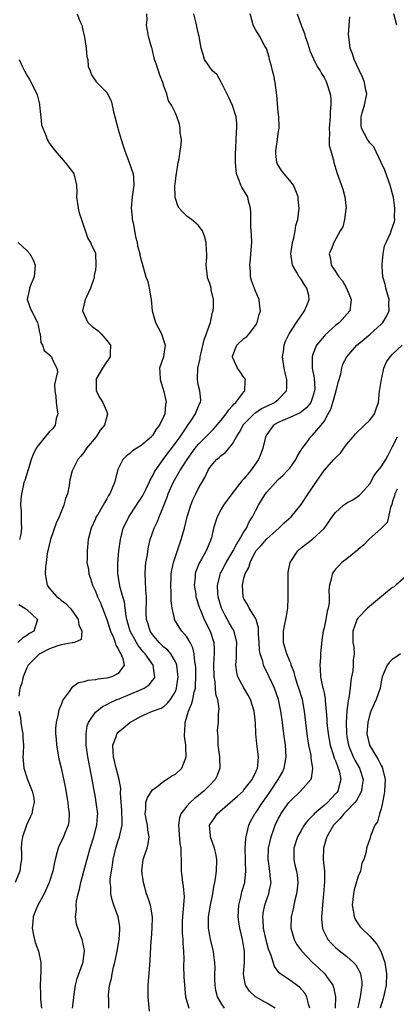
# Model space of a CAD drawing. Units: inches. Extents: x 2571000 to 2574000, y 1530000 to 1533000.
# Drawn here: x 2572002 to 2572068, y 1530450 to 1530622 of the extents above; entities that cross this region are included whole.
import ezdxf

# ---------------------------------------------------------------- set-up
doc = ezdxf.new("R2010")
doc.units = ezdxf.units.IN
doc.header["$MEASUREMENT"] = 0
doc.layers.add('LD25711530_2ft', color=113, linetype='Continuous')

msp = doc.modelspace()

# ---------------------------------------------------------------- linework, layer by layer
at = {"layer": 'LD25711530_2ft'}
for points, elevation in [([(2572011.8, 1530623), (2572012.27, 1530621.73), (2572012.6, 1530621), (2572012.69, 1530620.69), (2572013.1, 1530618.9), (2572013.39, 1530617), (2572013.49, 1530615.49), (2572013.66, 1530615), (2572013.75, 1530613.75), (2572014.08, 1530613), (2572014.3, 1530612.3), (2572015.11, 1530611.11), (2572017, 1530609.2), (2572017.75, 1530607.75), (2572017.93, 1530607), (2572018.17, 1530605.83), (2572018.41, 1530605), (2572018.92, 1530603), (2572019, 1530602.76), (2572019.49, 1530601), (2572019.87, 1530599.87), (2572020.13, 1530599), (2572020.84, 1530597.16), (2572021.61, 1530595), (2572021.64, 1530594.36), (2572021.74, 1530593), (2572021.45, 1530591), (2572021.27, 1530589), (2572021.41, 1530587.41), (2572021.46, 1530587), (2572021.59, 1530586.41), (2572022.04, 1530584.04), (2572022.31, 1530583), (2572022.38, 1530582.38), (2572022.75, 1530581), (2572022.78, 1530580.78), (2572023.33, 1530578.67), (2572023.85, 1530577), (2572024.16, 1530576.16), (2572024.43, 1530575), (2572024.68, 1530573.32), (2572024.75, 1530573), (2572024.91, 1530571), (2572025.49, 1530569), (2572026.57, 1530567), (2572027, 1530565.74), (2572027.22, 1530565), (2572027, 1530563.47), (2572026.91, 1530563), (2572026.23, 1530561), (2572026.29, 1530560.29), (2572026.31, 1530559), (2572027, 1530556.93), (2572027.31, 1530555.31), (2572027.36, 1530555), (2572027.29, 1530554.71), (2572027.17, 1530553), (2572027, 1530552.57), (2572026.23, 1530551), (2572025.66, 1530550.34), (2572025, 1530549.2), (2572024.89, 1530549.11), (2572024.81, 1530549), (2572023, 1530547.46), (2572022.28, 1530547), (2572021.48, 1530546.52), (2572021, 1530546.07), (2572020.39, 1530545.61), (2572019.81, 1530545), (2572019, 1530543.35), (2572018.88, 1530543), (2572018.35, 1530541), (2572017.5, 1530539), (2572017.3, 1530538.7), (2572017, 1530538.12), (2572016.57, 1530537.43), (2572015.41, 1530535.41), (2572015.1, 1530534.9), (2572015, 1530534.64), (2572014.25, 1530533), (2572013.75, 1530531), (2572013.54, 1530529), (2572013.57, 1530527.57), (2572013.53, 1530527), (2572013.79, 1530525.79), (2572013.84, 1530525), (2572014.16, 1530524.16), (2572014.5, 1530523), (2572015, 1530521.96), (2572015.39, 1530521), (2572015.91, 1530519.91), (2572016.27, 1530519), (2572017, 1530517.02), (2572017.64, 1530515), (2572018.15, 1530513.85), (2572018.46, 1530513), (2572018.55, 1530512.55), (2572019, 1530511.87), (2572019.26, 1530511.26), (2572019.46, 1530511), (2572019.79, 1530510.21), (2572020.03, 1530509), (2572019, 1530507.59), (2572017.88, 1530507), (2572017, 1530506.76), (2572015.43, 1530506.57), (2572015, 1530506.47), (2572013.67, 1530506.33), (2572013, 1530506.09), (2572012.05, 1530505.95), (2572011, 1530505.17), (2572010.87, 1530505.13), (2572010.44, 1530504.44), (2572009.37, 1530503), (2572009.23, 1530502.77), (2572009, 1530502.11), (2572008.65, 1530501.35), (2572008.56, 1530501), (2572008.46, 1530500.46), (2572008.11, 1530499), (2572008.02, 1530497.98), (2572008.01, 1530497), (2572008.12, 1530496.12), (2572008.2, 1530495), (2572008.63, 1530492.63), (2572009, 1530491.05), (2572009.71, 1530487.71), (2572010.2, 1530485), (2572010.25, 1530484.25), (2572010.43, 1530483), (2572010.34, 1530481.66), (2572010.22, 1530481), (2572009.65, 1530479.65), (2572009.4, 1530479), (2572009, 1530478.12), (2572008.63, 1530477.37), (2572008.49, 1530477), (2572008.34, 1530476.34), (2572007.96, 1530475), (2572007.78, 1530474.22), (2572007.54, 1530473), (2572006.93, 1530471), (2572006.05, 1530469), (2572004.95, 1530467), (2572004.37, 1530465.63), (2572004.13, 1530465), (2572004.06, 1530464.06), (2572003.93, 1530463), (2572004.2, 1530461.8), (2572004.36, 1530461), (2572004.48, 1530460.48), (2572005.04, 1530459), (2572005.46, 1530457), (2572005.45, 1530455.45), (2572005.34, 1530453), (2572005.41, 1530451.41), (2572005.42, 1530450.58), (2572005.55, 1530449)], 7612), ([(2572010.99, 1530449), (2572011.21, 1530450.79), (2572011.22, 1530451), (2572011.52, 1530453), (2572011.79, 1530454.21), (2572012.77, 1530456.77), (2572012.84, 1530457), (2572012.84, 1530457.16), (2572013, 1530458.14), (2572013.11, 1530459), (2572013.11, 1530459.11), (2572013, 1530459.67), (2572012.77, 1530460.77), (2572012.71, 1530461), (2572011.92, 1530463), (2572011.69, 1530463.69), (2572011.51, 1530465), (2572011.7, 1530466.3), (2572011.64, 1530467), (2572011.7, 1530467.7), (2572011.98, 1530469), (2572012.2, 1530469.8), (2572012.44, 1530471), (2572013, 1530472.99), (2572013.73, 1530475.73), (2572014.09, 1530477), (2572014.75, 1530479), (2572015.28, 1530481), (2572015.37, 1530482.63), (2572015.4, 1530483), (2572015.15, 1530485), (2572015, 1530485.87), (2572014.32, 1530489.68), (2572013.67, 1530493), (2572013.4, 1530495), (2572013.41, 1530495.41), (2572013.37, 1530497), (2572013.59, 1530498.41), (2572013.81, 1530499), (2572015, 1530500.77), (2572015.23, 1530501), (2572016.23, 1530501.77), (2572017, 1530502.12), (2572017.55, 1530502.45), (2572018.75, 1530503), (2572019.16, 1530503.16), (2572023, 1530504.76), (2572023.52, 1530505), (2572024.42, 1530505.58), (2572025, 1530506.34), (2572025.3, 1530506.7), (2572025.4, 1530507), (2572025.33, 1530507.33), (2572025.1, 1530509), (2572023.7, 1530511), (2572023.37, 1530511.37), (2572023, 1530511.85), (2572022.48, 1530512.48), (2572022.18, 1530513), (2572021.1, 1530515), (2572020.5, 1530517), (2572020.37, 1530517.63), (2572020.19, 1530519), (2572020.08, 1530520.08), (2572019.83, 1530521), (2572019.36, 1530522.64), (2572018.92, 1530525), (2572018.93, 1530527), (2572019.12, 1530529), (2572019.37, 1530531), (2572019.88, 1530533), (2572020.24, 1530533.76), (2572020.86, 1530535), (2572022.22, 1530537), (2572022.51, 1530537.49), (2572023, 1530538.23), (2572023.29, 1530538.71), (2572023.88, 1530539.88), (2572024.4, 1530541), (2572024.58, 1530541.42), (2572025, 1530542.09), (2572025.29, 1530542.71), (2572025.47, 1530543), (2572026.84, 1530545), (2572027, 1530545.19), (2572029, 1530547.84), (2572029.83, 1530549), (2572031, 1530550.74), (2572031.2, 1530551), (2572031.66, 1530551.66), (2572032.54, 1530553), (2572032.64, 1530553.36), (2572033.24, 1530554.76), (2572033.41, 1530555), (2572033.43, 1530555.43), (2572033.29, 1530557), (2572033, 1530558.15), (2572032.84, 1530559), (2572032.92, 1530561), (2572033.32, 1530562.68), (2572033.35, 1530563), (2572033.44, 1530563.44), (2572034.05, 1530565.95), (2572035.12, 1530569), (2572035.45, 1530570.55), (2572035.6, 1530571), (2572035.68, 1530571.68), (2572035.68, 1530573), (2572035.28, 1530574.72), (2572035.24, 1530575), (2572035, 1530575.81), (2572034.7, 1530576.7), (2572034.61, 1530577), (2572034.41, 1530579), (2572034.5, 1530580.5), (2572034.48, 1530581), (2572034.42, 1530581.58), (2572034.37, 1530583), (2572034.11, 1530584.11), (2572033.72, 1530585), (2572033, 1530586), (2572031.82, 1530587), (2572031, 1530587.58), (2572030.27, 1530588.27), (2572029.68, 1530589), (2572029.4, 1530589.4), (2572029, 1530590.68), (2572028.93, 1530591), (2572028.92, 1530592.92), (2572029, 1530593.62), (2572029.16, 1530594.84), (2572029.17, 1530595), (2572029.48, 1530597), (2572029.65, 1530597.65), (2572029.83, 1530599), (2572030.02, 1530600.02), (2572030.04, 1530601), (2572029.85, 1530602.15), (2572029.84, 1530603), (2572029.7, 1530603.7), (2572029.18, 1530605.18), (2572029, 1530605.61), (2572028.32, 1530607), (2572027.8, 1530607.8), (2572027.48, 1530609), (2572027, 1530610.32), (2572026.81, 1530611), (2572026.26, 1530612.26), (2572026.04, 1530613), (2572025.6, 1530614.4), (2572025.37, 1530615), (2572025.28, 1530615.28), (2572025, 1530616.59), (2572024.91, 1530616.91), (2572024.82, 1530617.18), (2572024.3, 1530619), (2572024.1, 1530620.1), (2572023.95, 1530621), (2572024.04, 1530621.96), (2572024.01, 1530623)], 7614), ([(2572017.38, 1530449), (2572017.33, 1530450.67), (2572017.3, 1530451), (2572017.3, 1530451.3), (2572017.47, 1530453), (2572017.81, 1530454.19), (2572017.92, 1530455), (2572018.17, 1530456.17), (2572018.4, 1530457), (2572018.79, 1530459), (2572019.14, 1530461), (2572019.26, 1530462.74), (2572019.29, 1530463), (2572019.27, 1530463.27), (2572018.99, 1530464.99), (2572018.24, 1530467), (2572017.94, 1530467.94), (2572017.68, 1530469), (2572017.68, 1530470.32), (2572017.6, 1530471), (2572017.61, 1530471.61), (2572017.79, 1530473), (2572017.98, 1530474.02), (2572018.09, 1530475), (2572018.57, 1530477), (2572019, 1530478.32), (2572019.24, 1530479), (2572019.27, 1530479.27), (2572019.66, 1530481), (2572019.7, 1530482.3), (2572019.64, 1530483), (2572019.61, 1530483.61), (2572019.39, 1530486.61), (2572019.43, 1530487.43), (2572019.17, 1530489), (2572018.65, 1530491), (2572018.19, 1530493), (2572018.1, 1530493.9), (2572018.08, 1530495), (2572018.67, 1530496.67), (2572018.75, 1530497), (2572018.85, 1530497.15), (2572019, 1530497.3), (2572019.94, 1530498.06), (2572021.03, 1530499), (2572023, 1530500.11), (2572024.97, 1530501), (2572026.48, 1530501.52), (2572027, 1530501.81), (2572027.64, 1530502.36), (2572028.13, 1530503), (2572029, 1530504.44), (2572029.21, 1530505), (2572029.43, 1530506.57), (2572029.47, 1530507), (2572029.45, 1530507.45), (2572029.25, 1530509), (2572029.21, 1530509.21), (2572029, 1530509.63), (2572028.22, 1530511), (2572027.66, 1530511.66), (2572027, 1530512.17), (2572026.59, 1530512.59), (2572026.15, 1530513), (2572025, 1530514.36), (2572024.58, 1530515), (2572024.21, 1530516.21), (2572023.95, 1530517), (2572023.89, 1530518.11), (2572023.87, 1530519), (2572023.92, 1530519.92), (2572023.92, 1530521), (2572023.83, 1530522.17), (2572023.79, 1530523.79), (2572023.69, 1530525), (2572023.75, 1530526.25), (2572023.84, 1530527), (2572024.05, 1530528.05), (2572024.29, 1530529.71), (2572024.61, 1530531), (2572025.27, 1530533), (2572025.85, 1530534.15), (2572026.18, 1530535), (2572027, 1530536.94), (2572027.57, 1530538.43), (2572027.75, 1530539), (2572028.63, 1530541), (2572029.8, 1530543), (2572031.04, 1530545), (2572032.46, 1530547), (2572033, 1530547.66), (2572034.35, 1530549), (2572035, 1530549.68), (2572035.68, 1530550.32), (2572037, 1530551.88), (2572037.88, 1530553), (2572038.32, 1530553.68), (2572039, 1530554.39), (2572039.27, 1530554.73), (2572039.6, 1530555), (2572041, 1530556.87), (2572041.13, 1530557), (2572041.2, 1530558.8), (2572041.25, 1530559), (2572041.16, 1530559.16), (2572041, 1530559.35), (2572040.35, 1530560.35), (2572039.88, 1530561), (2572039, 1530562.91), (2572038.97, 1530563), (2572039, 1530563.12), (2572039.76, 1530565), (2572041, 1530566.16), (2572041.47, 1530566.53), (2572041.89, 1530567), (2572043, 1530568.45), (2572043.3, 1530569), (2572043.63, 1530570.37), (2572043.86, 1530571), (2572043.79, 1530571.79), (2572043.64, 1530573), (2572043, 1530574.46), (2572042.34, 1530576.34), (2572042.16, 1530577), (2572042.11, 1530577.89), (2572042.01, 1530579), (2572042.12, 1530580.12), (2572042.22, 1530581), (2572042.36, 1530583), (2572042.32, 1530584.32), (2572042.22, 1530585.78), (2572042.18, 1530587), (2572042.22, 1530588.22), (2572042.16, 1530589), (2572041.81, 1530590.19), (2572041.66, 1530591), (2572040.65, 1530592.65), (2572040.47, 1530593), (2572040.18, 1530593.82), (2572039.7, 1530595), (2572039.51, 1530597), (2572039.51, 1530598.49), (2572039.57, 1530599.57), (2572039.67, 1530602.33), (2572039.74, 1530603), (2572039.77, 1530603.77), (2572039.64, 1530605), (2572038.97, 1530606.97), (2572038.37, 1530608.37), (2572037.03, 1530611.03), (2572036.31, 1530612.31), (2572035.51, 1530613), (2572035, 1530613.64), (2572034.1, 1530615), (2572033.86, 1530615.86), (2572033.49, 1530617), (2572033.17, 1530619), (2572033, 1530619.68), (2572032.64, 1530621.36), (2572032.21, 1530623)], 7616), ([(2572024.47, 1530448.47), (2572024.24, 1530451), (2572024.24, 1530453), (2572024.32, 1530453.68), (2572024.53, 1530456.53), (2572024.61, 1530457.39), (2572024.76, 1530460.76), (2572024.81, 1530461.19), (2572024.96, 1530463), (2572024.98, 1530465), (2572024.62, 1530467), (2572024.23, 1530468.23), (2572023.97, 1530469), (2572023.41, 1530471), (2572023.12, 1530473), (2572023.37, 1530475), (2572023.53, 1530475.53), (2572024.05, 1530477), (2572024.26, 1530477.74), (2572024.38, 1530479), (2572024.17, 1530480.17), (2572024.11, 1530481), (2572023.88, 1530482.12), (2572023.71, 1530483), (2572023.83, 1530483.83), (2572023.85, 1530485), (2572024.13, 1530485.87), (2572025, 1530487.21), (2572025.74, 1530487.74), (2572027, 1530488.73), (2572027.47, 1530489), (2572028.36, 1530489.64), (2572029, 1530489.95), (2572030.1, 1530491), (2572030.8, 1530492.8), (2572030.9, 1530493), (2572030.81, 1530494.81), (2572030.83, 1530495), (2572030.59, 1530496.59), (2572030.6, 1530497), (2572030.67, 1530497.33), (2572030.68, 1530499), (2572031, 1530500.01), (2572031.27, 1530501), (2572031.81, 1530502.19), (2572032.04, 1530503), (2572032.29, 1530504.29), (2572032.49, 1530505), (2572032.54, 1530505.46), (2572032.59, 1530507), (2572032.55, 1530508.55), (2572032.52, 1530509), (2572032.41, 1530509.59), (2572032.28, 1530511), (2572032.05, 1530512.05), (2572031.58, 1530513), (2572031, 1530514), (2572030.14, 1530515), (2572029.66, 1530515.66), (2572028.85, 1530517), (2572028.84, 1530517.16), (2572028.41, 1530519), (2572028.26, 1530520.26), (2572028.27, 1530521), (2572028.25, 1530521.75), (2572028.18, 1530523), (2572028.24, 1530524.24), (2572028.25, 1530525), (2572028.36, 1530525.64), (2572028.66, 1530527), (2572030.03, 1530531), (2572030.57, 1530533), (2572031.07, 1530535), (2572031.67, 1530537), (2572032.03, 1530537.96), (2572032.55, 1530539), (2572033, 1530539.87), (2572034.15, 1530541.85), (2572034.66, 1530543), (2572035, 1530543.59), (2572036.19, 1530545), (2572036.66, 1530545.34), (2572037, 1530545.69), (2572037.75, 1530546.25), (2572039, 1530547.74), (2572039.71, 1530549), (2572040.23, 1530549.77), (2572040.85, 1530551), (2572041, 1530551.18), (2572042.89, 1530553.11), (2572044.09, 1530553.91), (2572045, 1530554.36), (2572046.34, 1530555), (2572047, 1530555.52), (2572048.46, 1530557), (2572048.52, 1530557.48), (2572048.51, 1530559), (2572048.2, 1530560.2), (2572048.04, 1530561), (2572047.87, 1530562.13), (2572047.76, 1530563), (2572047.93, 1530563.93), (2572048.04, 1530565), (2572048.29, 1530565.71), (2572048.91, 1530567), (2572049, 1530567.17), (2572050.16, 1530569), (2572051.57, 1530571), (2572051.97, 1530571.97), (2572052.43, 1530573), (2572052.32, 1530573.68), (2572052.01, 1530575), (2572051.59, 1530575.59), (2572051, 1530576.57), (2572050.8, 1530576.8), (2572050.66, 1530577), (2572050.25, 1530577.75), (2572049.48, 1530579), (2572049.41, 1530579.41), (2572049.22, 1530581), (2572049.41, 1530582.59), (2572049.5, 1530583), (2572049.73, 1530583.73), (2572049.97, 1530585), (2572050.07, 1530585.93), (2572050.4, 1530587), (2572050.65, 1530589), (2572050.48, 1530590.48), (2572050.47, 1530591), (2572050.05, 1530592.05), (2572049.64, 1530593), (2572049, 1530593.82), (2572048, 1530595), (2572047.57, 1530595.57), (2572046.8, 1530596.8), (2572046.72, 1530597), (2572046.57, 1530598.57), (2572046.56, 1530599), (2572046.88, 1530601), (2572047, 1530602.03), (2572047.14, 1530603), (2572047.14, 1530603.14), (2572047.07, 1530605), (2572047, 1530605.76), (2572046.77, 1530608.77), (2572046.44, 1530611), (2572046.2, 1530612.2), (2572045.99, 1530613), (2572045.82, 1530613.82), (2572045.48, 1530615), (2572045.4, 1530615.4), (2572044.91, 1530616.91), (2572044.66, 1530617.34), (2572043.79, 1530619), (2572043, 1530620.24), (2572042.58, 1530621), (2572042.46, 1530621.54), (2572042.07, 1530623)], 7618), ([(2572050.3, 1530623), (2572051, 1530621), (2572051.56, 1530619.56), (2572051.71, 1530619), (2572052.09, 1530617.91), (2572052.39, 1530617), (2572052.53, 1530616.53), (2572053.14, 1530615.14), (2572053.79, 1530613.79), (2572054.31, 1530613), (2572054.55, 1530612.55), (2572055, 1530611.85), (2572055.29, 1530611.29), (2572055.46, 1530611), (2572056.1, 1530609), (2572056.18, 1530608.18), (2572056.2, 1530607), (2572056.08, 1530605.92), (2572056.06, 1530605), (2572055.9, 1530603), (2572055.95, 1530602.05), (2572055.88, 1530601), (2572055.93, 1530599.93), (2572056.17, 1530599), (2572056.64, 1530597.36), (2572056.72, 1530597), (2572057.23, 1530595.23), (2572058.31, 1530592.31), (2572058.66, 1530591), (2572058.85, 1530589), (2572058.8, 1530588.8), (2572058.59, 1530587), (2572058.29, 1530585.71), (2572057.85, 1530585), (2572056.7, 1530583), (2572056.23, 1530581.77), (2572055.89, 1530581), (2572056.15, 1530580.15), (2572056.26, 1530579), (2572057, 1530577.89), (2572057.57, 1530577), (2572058.25, 1530576.25), (2572058.92, 1530575), (2572059.77, 1530573), (2572059.49, 1530571), (2572057.71, 1530569), (2572057, 1530568.47), (2572055.18, 1530566.82), (2572055, 1530566.62), (2572053.71, 1530565), (2572053, 1530563.27), (2572052.9, 1530563), (2572052.94, 1530561), (2572053.29, 1530559.29), (2572053.37, 1530557.37), (2572053.35, 1530557), (2572053, 1530555.84), (2572052.67, 1530555), (2572051.92, 1530554.08), (2572050.8, 1530553.2), (2572049, 1530552.35), (2572047, 1530551.48), (2572046.19, 1530551), (2572045, 1530549.4), (2572044.77, 1530549), (2572044.69, 1530548.69), (2572044.31, 1530547), (2572043.97, 1530546.03), (2572043.52, 1530545), (2572042.11, 1530543), (2572041.6, 1530542.4), (2572041, 1530541.64), (2572040.69, 1530541.31), (2572038.86, 1530539), (2572037.39, 1530537), (2572037, 1530536.31), (2572036.29, 1530535), (2572035.67, 1530533), (2572035.3, 1530531.3), (2572035.22, 1530531), (2572035.14, 1530530.86), (2572034.39, 1530529), (2572033.58, 1530527.58), (2572033.15, 1530526.85), (2572032.58, 1530525.42), (2572032.47, 1530525), (2572032.44, 1530524.44), (2572032.31, 1530523), (2572032.55, 1530521.45), (2572032.6, 1530521), (2572032.67, 1530520.67), (2572033, 1530519.69), (2572033.2, 1530519), (2572033.37, 1530518.63), (2572034.06, 1530517), (2572035.07, 1530515), (2572035.7, 1530513), (2572035.8, 1530511.8), (2572035.79, 1530511), (2572035.71, 1530510.29), (2572035.67, 1530509), (2572035.71, 1530507), (2572035.88, 1530506.12), (2572035.98, 1530505), (2572036, 1530504), (2572036.34, 1530503), (2572036.62, 1530501.38), (2572036.49, 1530500.49), (2572036.48, 1530499), (2572036.33, 1530497.67), (2572036.34, 1530497), (2572036.42, 1530496.42), (2572036.42, 1530495), (2572036.71, 1530493), (2572036.71, 1530492.71), (2572036.79, 1530491), (2572036.29, 1530489.71), (2572035.96, 1530489), (2572035, 1530488), (2572034, 1530487), (2572033.44, 1530486.56), (2572033, 1530486.18), (2572032.32, 1530485.68), (2572031.59, 1530485), (2572031, 1530484.33), (2572029.97, 1530483), (2572029.71, 1530482.29), (2572029.52, 1530481), (2572029.79, 1530477.79), (2572029.96, 1530477), (2572029.93, 1530475.93), (2572030.01, 1530475), (2572030.01, 1530473.99), (2572029.99, 1530473), (2572030.13, 1530472.13), (2572030.23, 1530471), (2572030.36, 1530470.36), (2572030.51, 1530468.51), (2572030.42, 1530467), (2572030.27, 1530465.73), (2572030.21, 1530464.21), (2572030.19, 1530462.19), (2572030.29, 1530461), (2572030.3, 1530460.3), (2572030.4, 1530459), (2572030.45, 1530457.55), (2572030.42, 1530456.42), (2572030.5, 1530454.5), (2572030.58, 1530453), (2572030.79, 1530451), (2572030.82, 1530450.82), (2572031.36, 1530449)], 7620), ([(2572067.72, 1530621), (2572067.24, 1530623)], 7624), ([(2572037.6, 1530449), (2572037, 1530449.89), (2572036.38, 1530451), (2572036.09, 1530452.09), (2572035.94, 1530453), (2572035.91, 1530454.09), (2572035.9, 1530455), (2572035.95, 1530455.95), (2572035.9, 1530457), (2572035.71, 1530458.29), (2572035.64, 1530459), (2572035.14, 1530461), (2572035, 1530461.72), (2572034.79, 1530463), (2572034.81, 1530465), (2572035.16, 1530467), (2572035.55, 1530469), (2572035.74, 1530470.26), (2572035.9, 1530471), (2572036.09, 1530472.09), (2572036.21, 1530473), (2572036.26, 1530475), (2572036.08, 1530476.08), (2572035.86, 1530477), (2572035.2, 1530478.8), (2572035.14, 1530479), (2572035.14, 1530479.14), (2572034.99, 1530481), (2572035.8, 1530482.2), (2572036.3, 1530483), (2572038.59, 1530485), (2572039, 1530485.34), (2572039.89, 1530486.11), (2572040.84, 1530487), (2572041, 1530487.18), (2572042.41, 1530489), (2572042.58, 1530489.42), (2572043, 1530490.18), (2572043.24, 1530490.76), (2572043.37, 1530491), (2572043.44, 1530491.44), (2572043.55, 1530493), (2572043.23, 1530495.23), (2572043.07, 1530497), (2572043.01, 1530498.99), (2572042.77, 1530501), (2572042.13, 1530503), (2572041.75, 1530503.75), (2572041, 1530505.03), (2572039.95, 1530507), (2572039.72, 1530507.72), (2572039.57, 1530509), (2572039.71, 1530510.29), (2572039.68, 1530511), (2572039.69, 1530511.69), (2572039.75, 1530513), (2572039.33, 1530514.67), (2572039.27, 1530515), (2572039.18, 1530515.18), (2572039, 1530515.44), (2572038.43, 1530516.43), (2572037.73, 1530517.73), (2572037.08, 1530519), (2572036.49, 1530521), (2572036.42, 1530521.58), (2572036.35, 1530523), (2572036.81, 1530524.81), (2572036.84, 1530525), (2572036.9, 1530525.1), (2572037, 1530525.28), (2572037.9, 1530527), (2572039.11, 1530529), (2572039.74, 1530530.26), (2572040.24, 1530531), (2572041, 1530532.33), (2572041.44, 1530533), (2572041.91, 1530534.09), (2572042.47, 1530535), (2572043, 1530536.05), (2572043.51, 1530537), (2572044.09, 1530537.91), (2572044.77, 1530539), (2572045, 1530539.3), (2572046.49, 1530541), (2572047, 1530541.53), (2572047.78, 1530542.22), (2572048.57, 1530543), (2572049, 1530543.52), (2572050.08, 1530545), (2572050.36, 1530545.64), (2572051, 1530546.66), (2572051.11, 1530546.89), (2572051.91, 1530547.91), (2572052.71, 1530549), (2572053, 1530549.25), (2572054.48, 1530551), (2572055, 1530551.68), (2572055.75, 1530553), (2572056.19, 1530553.81), (2572056.56, 1530555), (2572057, 1530556.6), (2572057.14, 1530557), (2572057.49, 1530558.51), (2572057.95, 1530559.95), (2572058.14, 1530561), (2572058.32, 1530561.68), (2572058.98, 1530563), (2572060.76, 1530565), (2572061, 1530565.19), (2572063.05, 1530566.95), (2572065, 1530568.72), (2572065.28, 1530569), (2572065.96, 1530570.04), (2572066.37, 1530571), (2572066.35, 1530572.35), (2572066.39, 1530573), (2572065.83, 1530575), (2572065.69, 1530575.69), (2572065.31, 1530577), (2572065.15, 1530578.85), (2572065.15, 1530579), (2572065.19, 1530579.19), (2572065.32, 1530581), (2572065.6, 1530582.4), (2572065.86, 1530583), (2572066.61, 1530584.61), (2572066.77, 1530585), (2572067.35, 1530586.65), (2572067.39, 1530587), (2572067.34, 1530587.34), (2572067.4, 1530589), (2572067.14, 1530590.86), (2572067, 1530591.49), (2572066.59, 1530593), (2572066.34, 1530593.66), (2572065.66, 1530595.66), (2572065, 1530597), (2572063.71, 1530599.71), (2572063, 1530600.43), (2572062.78, 1530600.78), (2572062.62, 1530601), (2572061.54, 1530603), (2572061.48, 1530603.48), (2572061.49, 1530605), (2572061.65, 1530605.65), (2572062.08, 1530607), (2572062.47, 1530609), (2572062.34, 1530609.66), (2572062.11, 1530611), (2572061.8, 1530611.8), (2572061.21, 1530613), (2572061.15, 1530613.15), (2572060.26, 1530615), (2572059.98, 1530615.98), (2572059.57, 1530617), (2572059.32, 1530619), (2572059.31, 1530619.31), (2572059.38, 1530621), (2572059.51, 1530622.49)], 7622), ([(2572001.64, 1530615), (2572002.27, 1530613.73), (2572002.57, 1530613), (2572003, 1530612.26), (2572003.5, 1530611.5), (2572003.77, 1530611), (2572004.47, 1530609.53), (2572004.78, 1530609), (2572004.84, 1530608.84), (2572005.2, 1530607.2), (2572005.23, 1530607), (2572005.39, 1530605.39), (2572005.47, 1530605), (2572005.6, 1530603.6), (2572005.81, 1530603), (2572006.41, 1530601.59), (2572006.57, 1530601), (2572006.72, 1530600.72), (2572007, 1530600.33), (2572007.53, 1530599.53), (2572007.95, 1530599), (2572009.73, 1530597), (2572011, 1530595.32), (2572011.22, 1530595), (2572011.26, 1530594.74), (2572011.68, 1530593), (2572011.76, 1530591.76), (2572011.72, 1530591), (2572011.97, 1530589), (2572012.15, 1530588.15), (2572012.55, 1530587), (2572013, 1530585.78), (2572013.68, 1530583.68), (2572014.13, 1530583), (2572014.4, 1530582.4), (2572015, 1530581.15), (2572015.04, 1530581), (2572015.1, 1530579.1), (2572015.09, 1530578.91), (2572015, 1530578.18), (2572014.79, 1530577.21), (2572014.78, 1530577), (2572014.7, 1530576.7), (2572014.14, 1530575), (2572013.47, 1530573.47), (2572013.24, 1530573), (2572012.76, 1530571), (2572013.65, 1530569), (2572014.37, 1530568.37), (2572015.5, 1530567.5), (2572016.01, 1530567), (2572017, 1530565.85), (2572017.67, 1530565), (2572017.61, 1530563.61), (2572017.56, 1530563), (2572017.37, 1530562.63), (2572017, 1530562.14), (2572016.26, 1530561), (2572015.1, 1530559), (2572015.12, 1530558.88), (2572015.11, 1530557), (2572015.8, 1530555.8), (2572016.31, 1530555), (2572017, 1530553.37), (2572017.13, 1530553), (2572016.6, 1530551), (2572015.86, 1530550.14), (2572015.11, 1530549), (2572013.46, 1530547), (2572013, 1530546.26), (2572012.44, 1530545.57), (2572011.95, 1530545), (2572010.95, 1530543), (2572010.52, 1530541.48), (2572010.44, 1530540.44), (2572010.11, 1530539), (2572009.79, 1530538.21), (2572009.49, 1530537), (2572009, 1530535.85), (2572008.66, 1530535), (2572008.15, 1530533.85), (2572007.16, 1530531), (2572006.57, 1530528.57), (2572006.39, 1530527), (2572006.28, 1530526.28), (2572006.24, 1530525), (2572006.31, 1530524.31), (2572006.58, 1530523), (2572007, 1530522.43), (2572008.26, 1530521), (2572008.7, 1530520.7), (2572009, 1530520.41), (2572009.83, 1530519.83), (2572010.59, 1530519), (2572011, 1530518.46), (2572011.98, 1530517), (2572012.08, 1530516.08), (2572012.65, 1530515), (2572012.51, 1530513.49), (2572011.34, 1530513), (2572011, 1530512.92), (2572010.93, 1530512.93), (2572009, 1530512.57), (2572008.41, 1530512.41), (2572007, 1530511.87), (2572005.3, 1530511), (2572005, 1530510.77), (2572003.23, 1530509), (2572003, 1530508.53), (2572002.34, 1530507), (2572002.12, 1530505.88), (2572001.81, 1530505), (2572001.58, 1530503.58)], 7610), ([(2572001.5, 1530583), (2572003, 1530581.57), (2572003.51, 1530581), (2572004.05, 1530580.05), (2572004.49, 1530579), (2572004.34, 1530577.66), (2572004.28, 1530577), (2572003.74, 1530575.74), (2572003.45, 1530575), (2572003.41, 1530574.59), (2572003.08, 1530573), (2572003.57, 1530571.57), (2572003.81, 1530571), (2572004.88, 1530569), (2572005, 1530568.53), (2572005.24, 1530567.24), (2572005.33, 1530567), (2572005.47, 1530565.47), (2572005.76, 1530565), (2572006.06, 1530564.06), (2572007, 1530563.34), (2572007.14, 1530563.14), (2572007.31, 1530563), (2572007.46, 1530562.54), (2572008.24, 1530561), (2572008.35, 1530560.35), (2572007.85, 1530558.15), (2572007.91, 1530557), (2572008.07, 1530556.07), (2572008.13, 1530555), (2572008.34, 1530553.66), (2572008.41, 1530553), (2572008.16, 1530552.16), (2572007.97, 1530551), (2572007.56, 1530550.44), (2572007, 1530549.89), (2572005, 1530547.46), (2572004.66, 1530547), (2572004.14, 1530545.86), (2572003.78, 1530545), (2572003.21, 1530543.21), (2572003.15, 1530543), (2572003.14, 1530542.86), (2572002.65, 1530541.35), (2572002.5, 1530541), (2572002.34, 1530540.34), (2572002.05, 1530539), (2572001.97, 1530538.03), (2572001.92, 1530537), (2572002.01, 1530536.01), (2572002.02, 1530535), (2572002, 1530534), (2572002.07, 1530533), (2572001.93, 1530531.93), (2572001.74, 1530531)], 7608), ([(2572046.46, 1530449), (2572045, 1530449.88), (2572043.01, 1530451.01), (2572041.95, 1530451.95), (2572041.28, 1530453), (2572041, 1530454.57), (2572040.94, 1530455), (2572041.1, 1530457), (2572041.1, 1530459), (2572041, 1530459.64), (2572040.75, 1530461), (2572040.26, 1530463), (2572040.08, 1530464.08), (2572039.99, 1530465), (2572040.08, 1530467), (2572040.45, 1530468.45), (2572040.56, 1530469), (2572040.65, 1530469.35), (2572041.13, 1530471), (2572041.14, 1530471.14), (2572041.32, 1530473), (2572041.27, 1530474.73), (2572041.25, 1530475), (2572041.23, 1530477), (2572041.32, 1530478.68), (2572041.37, 1530479), (2572041.52, 1530479.52), (2572041.83, 1530481), (2572042.21, 1530481.79), (2572042.9, 1530483), (2572043, 1530483.13), (2572044.22, 1530485), (2572045, 1530486.06), (2572045.66, 1530487), (2572047, 1530489), (2572047.71, 1530490.29), (2572048.04, 1530491), (2572048.4, 1530493), (2572048.26, 1530495), (2572047.98, 1530497), (2572047.74, 1530499), (2572047.47, 1530501), (2572047.02, 1530503), (2572046.31, 1530505), (2572045.42, 1530507), (2572045, 1530507.86), (2572044.6, 1530508.6), (2572044.44, 1530509), (2572044.28, 1530509.72), (2572043.85, 1530511), (2572043.73, 1530511.73), (2572043.66, 1530513), (2572043.55, 1530514.45), (2572043.54, 1530515.54), (2572043.1, 1530517), (2572043, 1530517.22), (2572041.91, 1530519), (2572041.61, 1530519.61), (2572041, 1530520.61), (2572040.89, 1530520.89), (2572040.85, 1530521), (2572040.72, 1530523), (2572041, 1530524.24), (2572041.22, 1530525), (2572041.86, 1530526.14), (2572042.06, 1530527), (2572043.06, 1530529), (2572044.02, 1530529.98), (2572045, 1530531.14), (2572047.09, 1530533), (2572048.05, 1530533.95), (2572049.24, 1530535), (2572051, 1530537.14), (2572052.21, 1530539), (2572053.59, 1530541), (2572055, 1530543.1), (2572056.72, 1530545), (2572056.86, 1530545.14), (2572057, 1530545.31), (2572057.86, 1530546.14), (2572058.47, 1530547), (2572059, 1530547.7), (2572060.12, 1530549), (2572060.5, 1530549.5), (2572062.11, 1530551), (2572063, 1530551.91), (2572063.84, 1530553), (2572064.11, 1530553.89), (2572064.52, 1530555), (2572064.7, 1530557), (2572064.76, 1530557.24), (2572065.03, 1530559), (2572065.49, 1530561), (2572065.92, 1530562.08), (2572066.57, 1530563), (2572067, 1530563.43), (2572068.67, 1530565)], 7624), ([(2572052.53, 1530449), (2572052.3, 1530449.7), (2572052.02, 1530451), (2572051.64, 1530451.64), (2572050.69, 1530452.69), (2572049, 1530453.92), (2572047.41, 1530455), (2572047.18, 1530455.18), (2572047, 1530455.43), (2572046.32, 1530456.32), (2572045.75, 1530458.24), (2572045.31, 1530459.31), (2572044.88, 1530460.88), (2572044.44, 1530463), (2572044.37, 1530464.37), (2572044.29, 1530465), (2572044.35, 1530465.65), (2572044.62, 1530467), (2572045, 1530468.09), (2572045.34, 1530469), (2572045.41, 1530469.41), (2572045.74, 1530471), (2572045.65, 1530471.65), (2572045.54, 1530473), (2572045.29, 1530474.71), (2572045.23, 1530475), (2572045.29, 1530477), (2572045.73, 1530479), (2572046.17, 1530480.17), (2572046.46, 1530481), (2572047, 1530482.14), (2572047.3, 1530482.7), (2572047.47, 1530483), (2572048.87, 1530485), (2572049, 1530485.17), (2572050.91, 1530487), (2572052.67, 1530489), (2572052.79, 1530489.22), (2572053.04, 1530490.96), (2572052.75, 1530492.75), (2572052.77, 1530493), (2572052.73, 1530493.27), (2572052.37, 1530495), (2572052.16, 1530496.16), (2572052.03, 1530497), (2572051.79, 1530499), (2572051.58, 1530501), (2572051.21, 1530503), (2572050.59, 1530505), (2572050.37, 1530505.63), (2572049.93, 1530507), (2572049.77, 1530507.77), (2572049.27, 1530509), (2572049.24, 1530509.24), (2572049, 1530509.73), (2572048.48, 1530511), (2572048.17, 1530512.17), (2572047.9, 1530513), (2572047.92, 1530515), (2572048.17, 1530516.17), (2572048.34, 1530517), (2572048.41, 1530517.59), (2572048.67, 1530519), (2572048.75, 1530520.75), (2572048.7, 1530523), (2572048.71, 1530525), (2572048.73, 1530525.27), (2572049.08, 1530527), (2572050.39, 1530529), (2572051, 1530529.53), (2572053, 1530531.07), (2572055, 1530532.96), (2572055.87, 1530534.13), (2572056.44, 1530535), (2572057, 1530535.74), (2572058.43, 1530537), (2572058.75, 1530537.25), (2572059, 1530537.42), (2572060.02, 1530537.98), (2572061, 1530538.6), (2572061.22, 1530538.78), (2572061.45, 1530539), (2572063, 1530540.78), (2572063.76, 1530542.24), (2572064.41, 1530543), (2572065, 1530543.73), (2572065.83, 1530545), (2572066.22, 1530545.78), (2572067, 1530547.28), (2572067.84, 1530549)], 7626), ([(2572067.82, 1530539.82), (2572067.4, 1530539), (2572067.36, 1530538.64), (2572067, 1530537.72), (2572066.86, 1530537.14), (2572066.63, 1530536.62), (2572066.29, 1530535), (2572066.03, 1530533.97), (2572065, 1530532.94), (2572062.85, 1530531), (2572061.95, 1530530.05), (2572061, 1530529.28), (2572060.86, 1530529.14), (2572059, 1530527.65), (2572058.14, 1530527), (2572057.6, 1530526.4), (2572057, 1530525.8), (2572056.66, 1530525.34), (2572056.43, 1530525), (2572056.29, 1530524.29), (2572055.96, 1530523), (2572055.85, 1530522.15), (2572055.92, 1530521), (2572055.93, 1530519.93), (2572055.74, 1530519), (2572055.53, 1530518.47), (2572055.31, 1530517), (2572055, 1530515.53), (2572054.87, 1530515), (2572054.62, 1530513.38), (2572054.4, 1530511), (2572054.36, 1530510.36), (2572054.24, 1530509), (2572054.31, 1530508.31), (2572054.37, 1530507), (2572054.76, 1530505.24), (2572054.87, 1530504.87), (2572055, 1530504.17), (2572055.21, 1530503.21), (2572055.22, 1530502.78), (2572055.39, 1530501), (2572055.5, 1530499.5), (2572055.51, 1530499), (2572055.56, 1530498.44), (2572055.72, 1530497), (2572056.08, 1530495), (2572056.6, 1530493.4), (2572056.77, 1530492.77), (2572057, 1530492.26), (2572057.33, 1530491.33), (2572057.5, 1530491), (2572057.68, 1530490.32), (2572057.93, 1530489), (2572057.51, 1530487.51), (2572057.39, 1530487), (2572057.23, 1530486.77), (2572057, 1530486.49), (2572055.62, 1530485), (2572055, 1530484.44), (2572053.29, 1530483), (2572053.15, 1530482.85), (2572053, 1530482.67), (2572052.16, 1530481.84), (2572051.53, 1530481), (2572051, 1530480.12), (2572050.37, 1530479), (2572049.71, 1530477), (2572049.72, 1530475), (2572049.91, 1530474.09), (2572050.17, 1530473), (2572050.28, 1530472.28), (2572050.43, 1530471), (2572050.35, 1530470.35), (2572050.21, 1530469), (2572049.89, 1530467.89), (2572049.69, 1530467), (2572049.6, 1530466.4), (2572049.27, 1530465), (2572049.21, 1530463), (2572049.75, 1530461), (2572050.21, 1530460.21), (2572051.04, 1530459.04), (2572053, 1530457.02), (2572054.06, 1530456.06), (2572055.16, 1530455), (2572055.46, 1530454.54), (2572056.54, 1530453), (2572056.67, 1530452.67), (2572056.99, 1530451), (2572056.95, 1530449)], 7628), ([(2572069.82, 1530525), (2572067.56, 1530523), (2572067.25, 1530522.75), (2572067, 1530522.59), (2572066.11, 1530521.89), (2572062.6, 1530519), (2572061, 1530517.33), (2572060.77, 1530517), (2572060.6, 1530516.6), (2572060.02, 1530515), (2572060.03, 1530513.97), (2572060.06, 1530513), (2572060.22, 1530512.22), (2572060.26, 1530511), (2572060.1, 1530509.9), (2572060.11, 1530509), (2572060.02, 1530508.01), (2572059.83, 1530507), (2572059.68, 1530506.32), (2572059.56, 1530505), (2572059.33, 1530503.33), (2572059.2, 1530502.8), (2572058.99, 1530501.01), (2572058.87, 1530499), (2572058.91, 1530497.09), (2572059, 1530496.5), (2572059.26, 1530495), (2572059.47, 1530494.53), (2572060.1, 1530493), (2572060.4, 1530492.4), (2572061.23, 1530491), (2572061.85, 1530489), (2572061.63, 1530487.63), (2572061.57, 1530487), (2572060.67, 1530485.33), (2572060.41, 1530485), (2572059, 1530483.51), (2572058.49, 1530483), (2572057.81, 1530482.19), (2572057, 1530481.39), (2572056.65, 1530481), (2572055.48, 1530479), (2572055.39, 1530478.61), (2572054.89, 1530477), (2572054.87, 1530475), (2572055.08, 1530473), (2572055.1, 1530471.1), (2572054.93, 1530469), (2572054.71, 1530467), (2572054.55, 1530465), (2572054.57, 1530464.57), (2572054.71, 1530463), (2572054.78, 1530462.78), (2572055, 1530462.31), (2572055.67, 1530461), (2572056.29, 1530460.29), (2572057, 1530459.64), (2572057.35, 1530459.35), (2572059, 1530458.04), (2572060.18, 1530457), (2572060.57, 1530456.57), (2572061.29, 1530455.29), (2572061.38, 1530455), (2572061.6, 1530453.6), (2572061.62, 1530453), (2572061.41, 1530451.41), (2572061.32, 1530451), (2572061.25, 1530450.75), (2572060.92, 1530449.08)], 7630), ([(2572001.62, 1530519.62), (2572002.68, 1530519), (2572003, 1530518.75), (2572004.9, 1530517), (2572004.23, 1530515), (2572003.45, 1530514.55), (2572003, 1530514.22), (2572002.25, 1530513.75), (2572001.45, 1530513)], 7608), ([(2572068.36, 1530511), (2572067.59, 1530510.41), (2572067, 1530510.1), (2572066.47, 1530509.53), (2572066.07, 1530509), (2572065.2, 1530507), (2572065, 1530506.12), (2572064.81, 1530505), (2572064.11, 1530503), (2572063.75, 1530502.25), (2572063.19, 1530501), (2572063, 1530500.43), (2572062.64, 1530499), (2572062.52, 1530497), (2572062.98, 1530495), (2572064.16, 1530493), (2572064.5, 1530492.5), (2572065, 1530491.49), (2572065.18, 1530491.18), (2572065.25, 1530491), (2572065.3, 1530490.7), (2572065.68, 1530489), (2572065.58, 1530487), (2572065.52, 1530486.48), (2572065.24, 1530485), (2572065, 1530483.9), (2572064.71, 1530483), (2572064.37, 1530481.63), (2572063.91, 1530481), (2572063.11, 1530479.11), (2572063, 1530478.64), (2572062.41, 1530477), (2572062.37, 1530476.37), (2572061.98, 1530475), (2572061.62, 1530474.38), (2572061.37, 1530473), (2572061, 1530472.13), (2572060.3, 1530469.7), (2572060.15, 1530469), (2572059.94, 1530467), (2572060.18, 1530465.82), (2572060.26, 1530465), (2572060.48, 1530464.48), (2572061, 1530463.75), (2572061.29, 1530463.29), (2572061.53, 1530463), (2572063, 1530461.63), (2572064.23, 1530460.23), (2572064.96, 1530459), (2572065.63, 1530457), (2572065.83, 1530455.83), (2572065.92, 1530455), (2572065.86, 1530453), (2572065.41, 1530451), (2572065.32, 1530450.68), (2572064.8, 1530449)], 7632), ([(2572001.61, 1530501), (2572001.89, 1530499.89), (2572001.97, 1530499), (2572002.12, 1530497.88), (2572002.29, 1530497), (2572002.3, 1530496.3), (2572002.4, 1530495), (2572002.38, 1530493.62), (2572002.31, 1530493), (2572002.35, 1530492.35), (2572002.48, 1530491), (2572003.15, 1530489), (2572003.94, 1530487), (2572004.21, 1530485.79), (2572004.3, 1530485), (2572004.06, 1530484.06), (2572003.89, 1530483), (2572003.6, 1530482.4), (2572002.97, 1530481.03), (2572002.22, 1530479), (2572002.06, 1530477.94), (2572002.04, 1530477), (2572002.1, 1530476.1), (2572002.06, 1530475), (2572001.9, 1530474.1), (2572001.78, 1530473), (2572000.98, 1530471)], 7610)]:
    msp.add_lwpolyline(points, dxfattribs=dict(at, elevation=elevation))

doc.saveas('drawing.dxf')
